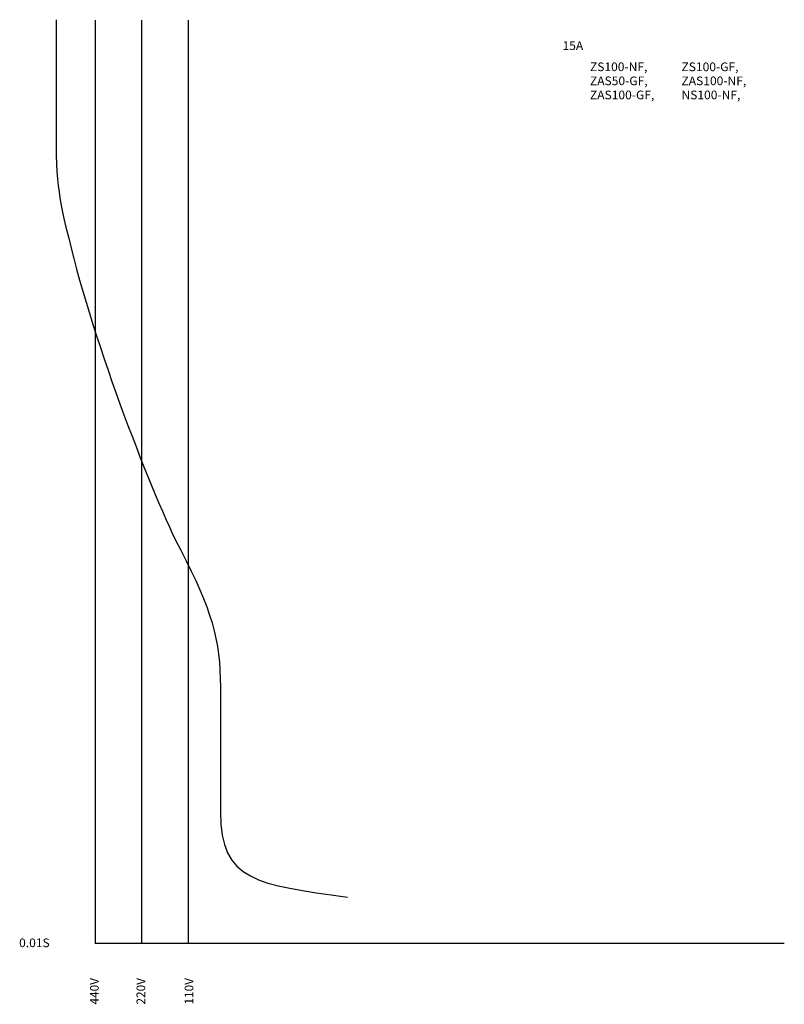
# Model space of a CAD drawing. Units: millimetres. Extents: x -21 to 194, y -17 to 261.
import ezdxf

# ---------------------------------------------------------------- set-up
doc = ezdxf.new("R2010")
doc.units = ezdxf.units.MM
for name, color, linetype in [('動作特性曲線', 1, 'Continuous'), ('基_準_', 5, 'Continuous'), ('機種名', 2, 'Continuous')]:
    doc.layers.add(name, color=color, linetype=linetype)
doc.styles.add('STD', font='txt')

msp = doc.modelspace()

# ---------------------------------------------------------------- linework, layer by layer
at = {"layer": '動作特性曲線', "color": 7}
msp.add_open_spline([(-10.99, 260.54), (-10.99, 260.54), (-10.99, 237.69), (-10.99, 224.67), (-10.99, 211.2), (-8.65, 204.06), (-7.46, 198.95), (-0.39, 168.83), (16.49, 125.57), (24.13, 110.92), (32.77, 94.37), (35.31, 85.67), (35.31, 72.34), (35.31, 61.09), (35.31, 45.72), (35.31, 37.11), (35.31, 17.46), (45.9, 16.67), (71.15, 13.08)], degree=3, knots=[0, 0, 0, 0, 1, 1, 1, 2, 2, 2, 3, 3, 3, 4, 4, 4, 5, 5, 5, 6, 6, 6, 6], dxfattribs=at)
at = {"layer": '基_準_', "color": 7}
for p, q in [((0, 260.4), (0, 0)), ((13.1, 260.4), (13.1, 0)), ((26.2, 260.4), (26.2, 0)), ((194.34, 0), (0, 0))]:
    msp.add_line(p, q, dxfattribs=at)

# ---------------------------------------------------------------- texts
at = {"layer": '基_準_', "color": 7, "insert": (-21.45, 1.44), "char_height": 2.4442, "attachment_point": 1, "style": 'STD'}
msp.add_mtext('\\W1.02;\\fOsaka|b0|i0|c128;0.01S', dxfattribs=at)
at = {"layer": '基_準_', "color": 7, "char_height": 2.4442, "attachment_point": 1, "rotation": 90, "style": 'STD'}
for s, insert in [('\\fOsaka|b0|i0|c128;440V', (-1.44, -17.18)), ('\\fOsaka|b0|i0|c128;220V', (11.66, -17.18)), ('\\fOsaka|b0|i0|c128;110V', (25.24, -17.18))]:
    msp.add_mtext(s, dxfattribs=dict(at, insert=insert))
at = {"layer": '機種名', "color": 7, "char_height": 2.4442, "attachment_point": 1, "style": 'STD'}
for s, insert in [('\\W1.02;\\fOsaka|b0|i0|c128;15A', (131.79, 254.43)), ('\\W1.02;\\fOsaka|b0|i0|c128;ZS100-NF,', (139.53, 248.47)), ('\\W1.02;\\fOsaka|b0|i0|c128;ZS100-GF,', (165.34, 248.47)), ('\\W1.02;\\fOsaka|b0|i0|c128;ZAS50-GF,', (139.53, 244.51)), ('\\W1.02;\\fOsaka|b0|i0|c128;ZAS100-NF,', (165.34, 244.51)), ('\\W1.02;\\fOsaka|b0|i0|c128;ZAS100-GF,', (139.53, 240.54)), ('\\W1.02;\\fOsaka|b0|i0|c128;NS100-NF,', (165.34, 240.54))]:
    msp.add_mtext(s, dxfattribs=dict(at, insert=insert))

doc.saveas('drawing.dxf')
